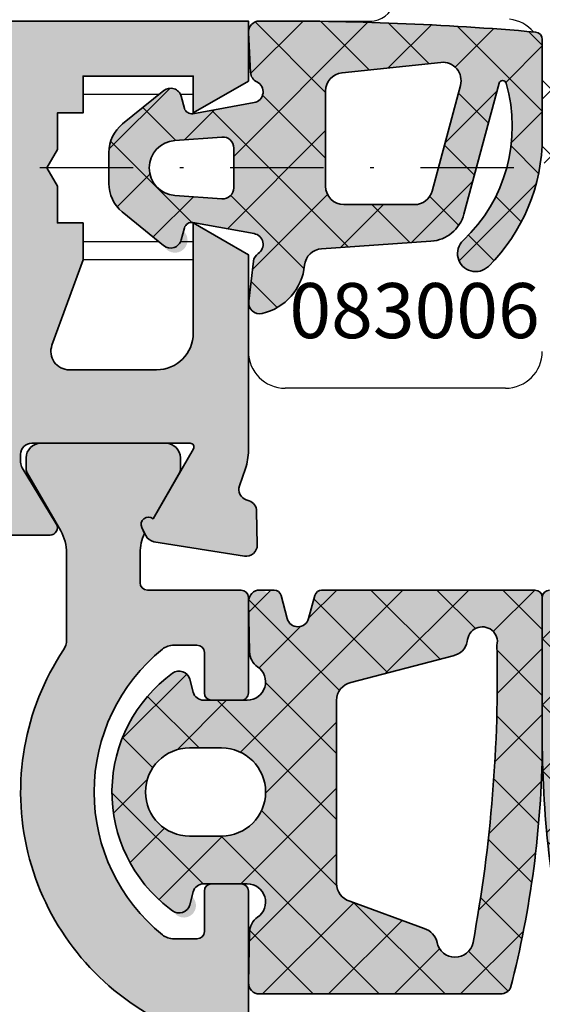
# Model space of a CAD drawing. Units: millimetres. Extents: x -3674 to 22323, y 0 to 29188.
# Drawn here: x 3759 to 3773, y 2716 to 2743 of the extents above; entities that cross this region are included whole.
import ezdxf

# ---------------------------------------------------------------- set-up
doc = ezdxf.new("R2010")
doc.units = ezdxf.units.MM
doc.linetypes.add('STRICHPUNKT', pattern=[25.4, 12.7, -6.35, 0, -6.35])
doc.layers.add('Achse', color=104, linetype='STRICHPUNKT')
doc.layers.add('UMRISS02', color=1, linetype='Continuous')
for name, color, linetype, lineweight in [('Aluminium-AM_0', 40, 'Continuous', 35), ('AM_8', 251, 'Continuous', 18), ('Gummi-AM_0', 185, 'Continuous', 35), ('Kunststoff-AM_0', 204, 'Continuous', 35), ('Schraffur', 251, 'Continuous', 25), ('Zeichnen-AM_6', 10, 'Continuous', 25)]:
    doc.layers.add(name, color=color, linetype=linetype, lineweight=lineweight)
doc.styles.add('ArialS', font='ARIALN.TTF')
pattern_1 = [(45, (-125, 85), (-0.8980256121069152, 0.8980256121069154), []), (135, (-125, 85), (-0.8980256121069154, -0.8980256121069152), [])]

# ---------------------------------------------------------------- blocks, each defined once
blk = doc.blocks.new('N2-12A_')
at = {"layer": 'AM_8'}
h = blk.add_hatch(color=157, dxfattribs=at)
h.dxf.hatch_style = 1
h.paths.add_polyline_path([(18, 82), (18, 76), (22.39999999999965, 76, 0.4142135623730949), (23, 76.60000000000035), (23, 77.20000000000073), (19.5, 77.20000000000073), (19.5, 80.40000000000146), (28.5, 80.40000000000146), (28.5, 77.20000000000073), (26, 77.20000000000073), (26, 76.60000000000127, 0.4142135623730958), (26.60000000000127, 76), (30, 76), (30, 80.40000000000146), (34, 80.40000000000146), (34, 70.30040556545084, 0.08309359224715658), (34.08172213660077, 69.81205333376619), (34.24437417463522, 69.33967751562996, -0.41421356236528), (34.05838904830084, 68.95835149661733), (33.9783747314574, 68.93080035786727, 0.3152987888713019), (33.77609086925623, 68.65238050712323), (33.75999808541386, 67.73042553834384, 0.4663076581554051), (34.10688273347191, 67.42888331423438), (36.57265278194794, 67.81942292333072, 0.2446984432309624), (36.79536065632598, 67.98421808147397), (36.90119281311692, 68.20120615910896, 0.7988945248107482), (36.59697297568528, 68.44543533877368), (35.49737205583784, 70.3500000000013, -0.5773502691894452), (35.58397459621558, 70.5), (39.90000000000056, 70.5, -0.4142135623730949), (40.20000000000073, 70.19999999999983), (40.20000000000073, 69.98407708461507, -0.1374799432255703), (40.1563055598609, 69.82816858585812), (39.22912962675951, 68.30393899917189, 0.5850073685775151), (39.39999999999955, 68), (41.17415893457268, 68, 0.2618237870818814), (42.0285108012274, 68.48030500488966), (43.1109914080108, 70.25984749755528, -0.2618237870818816), (43.53816734133795, 70.5), (54.4618326543884, 70.5, -0.2618237866138264), (54.88900858726048, 70.25984749830363), (55.97148919968088, 68.4803050033935, 0.2618237866138234), (56.82584106542641, 68), (58.59999999999862, 68, 0.5850073685775125), (58.77087037323867, 68.30393899917189), (57.84369444013897, 69.82816858585534, -0.1374799432255709), (57.79999999999927, 69.98407708461181), (57.79999999999927, 70.20000000000073, -0.4142135623730941), (58.09999999999854, 70.5), (62.41602540378351, 70.5, -0.5773502691894364), (62.50262794416079, 70.3500000000021), (61.40302702431291, 68.44543533877368, 0.7988945248135005), (61.09880718688186, 68.20120615910774), (61.20463934367542, 67.98421808147108, 0.244698443229167), (61.42734721805139, 67.81942292333054), (63.89311726652627, 67.42888331423438, 0.4663076581548061), (64.24000191458434, 67.73042553834325), (64.2239091307438, 68.65238050712135, 0.3152987888718436), (64.021625268542, 68.93080035786684), (63.94161095169844, 68.95835149661696, -0.4142135623642768), (63.75562582536406, 69.33967751562788), (63.91827786339909, 69.81205333377106, 0.08309359224628889), (63.99999999999818, 70.30040556545084), (63.99999999999818, 75.63397459621774), (62.5, 76.5), (62.5, 73.5, -0.414213562373094), (61.5, 72.5), (59.12216330057283, 72.5, -0.5205670505517657), (58.65231699017954, 73.17101007166336), (59.5, 75.49999999999999), (59.5, 76.5), (58.80000000000109, 76.5), (58.80000000000109, 77.5), (58.51132486540519, 78), (58.80000000000109, 78.5), (58.80000000000109, 79.5), (59.5, 79.5), (59.5, 80.5), (62.5, 80.5), (62.5, 79.5), (64, 80.3660254037859), (64, 82)])
h.paths.add_polyline_path([(35.80000000000109, 80.20000000000073), (57, 80.20000000000073), (57, 73.79999999999927), (56.00000000000023, 73.79999999999927, 0.648231519510656), (55.62732200375115, 72.96666666666702, -0.6482315195106574), (55.32917960675101, 72.29999999999927), (37.47082039325009, 72.29999999999927, -0.6482315195102983), (37.17267799624967, 72.96666666666673, 0.6482315195103013), (36.79999999999995, 73.79999999999927), (35.80000000000109, 73.79999999999927)], flags=16)
h = blk.add_hatch(color=253, dxfattribs=at)
h.dxf.hatch_style = 1
h.paths.add_polyline_path([(71.01550121856228, 80.30869885017115, -0.2810699124429267), (69.84709972641262, 76.02749580326828, 1.013509503586325), (70.53460332984248, 75.31818560607971, 0.1994820439444818), (71.99999999999636, 78.84502939317404), (71.99999999999636, 81.50075261939176, 0.3889772581177703), (71.81736294335447, 81.69999751442813, 0.02353013601414981), (64.2978673144229, 81.99997796410753, 0.4274460741747577), (64.0004287868014, 81.68434916709201), (64.0569632727675, 80.60116161625695, 0.2758974361676125), (64.22827187055596, 80.34560944226521, -0.7293011241897619), (64.15347762755289, 79.7792277761764), (62.48910608238898, 79.47764131081942, -0.3902307444368713), (62.26026277844541, 79.62266740671105), (62.17245837580749, 79.95032123170776, 0.5426759805351776), (61.69408171660369, 80.10596899979898), (60.57131222103133, 79.19832175705268, 0.2264966766993101), (60.1999824999948, 78.42064979513837), (60.1999824999948, 77.57869668169927, 0.2252141010006239), (60.56752367273353, 76.8041027030117), (61.6929034218134, 75.8852260064329, 1.130470834113963), (62.26453362801134, 76.25033702763241, -0.5740770227843063), (62.4891086115798, 76.5127924676127), (64.1534516409052, 76.21120426562983, -0.6746191202194958), (64.26646542596251, 75.66645931498354, 0.2275591036108208), (64.13411539460789, 75.44309982557625), (64.00764557614586, 74.35530961760108, 0.509661682622029), (64.37406674249327, 74.03682470667941, 0.3214175668383331), (65.52878824680201, 75.34902583146408, -0.3657799159971802), (65.99209689184947, 75.79810082840055), (68.96991249689309, 76.00232036646042, 0.3204705546190325), (69.86741744445115, 76.74115321230708), (70.82284686442101, 80.30679433192535, -0.7594998465017327)])
h.paths.add_polyline_path([(69.7718986180003, 80.24827589187979), (69.00079116428, 77.37056569777411, -0.339451788269686), (68.51782939789128, 76.99997950000034), (66.59998399999495, 76.99997950000034, -0.4142135623730951), (66.09998399999495, 77.49997950000034), (66.09998399999495, 80.09505765350734, -0.3838627998149171), (66.54771762698725, 80.59231837611881), (69.23667047860496, 80.87495041671733, -0.5261296546362354)], flags=16)
h.paths.add_polyline_path([(63.59998399999495, 78.54142714521731), (63.59998399999495, 77.45853955477315, -0.4354924001735997), (63.27837267444074, 77.15931898293998), (61.99607707187887, 77.25193329603067, -0.9303804568480031), (61.99607866853634, 78.74803627051163), (63.27837331310444, 78.84064776317615, -0.4354917653673858)], flags=16)
h = blk.add_hatch(color=251, dxfattribs=at)
h.dxf.hatch_style = 1
h.paths.add_polyline_path([(63.99999999999818, 58.30000000000018, 0.4142419368987497), (63.7999806248547, 58.49999999906151), (62.99558904815296, 58.49995135284316, 0.4077680056777007), (62.79999999999927, 58.30000000000018), (62.79999999999927, 57.20000000000073, -0.4142135623730951), (62.59999999999854, 57), (61.97157287525513, 57, -0.1715728752536646), (61.65730319472678, 57.11111111111136, -0.4775922500725124), (61.65730319472233, 64.88888888888869, -0.1715728752539593), (61.97157287524999, 65), (62.59999999999854, 65, -0.4142135623730951), (62.79999999999927, 64.79999999999927), (62.79999999999927, 63.69999999999982, 0.4142182707324091), (63.00000321506258, 63.50000000002584), (63.80178411332436, 63.50000795780922, 0.4116031613204369), (63.99999999999818, 63.69999999999982), (63.99999999999818, 66.30000000000018, 0.4142135623730951), (63.79999999999836, 66.5), (61.24999999999908, 66.5, -0.414213562373095), (61.04999999999927, 66.6999999999998), (61.04999999999927, 67.51243556529919, -0.1155509883343999), (61.17482393734645, 68.04534872360819), (61.0988071868824, 68.20120615910662, -0.7988945248160907), (61.40302702431291, 68.44543533877368), (62.12320508075418, 69.69282032302458, 0.1316524975875348), (62.14999999999782, 69.79282032302645), (62.14999999999782, 70.10000000000127, 0.4142135623730951), (61.74999999999908, 70.5), (58.34999999999764, 70.5, 0.4142135623730952), (57.94999999999891, 70.10000000000127), (57.94999999999891, 69.79282032302645, 0.1316524975873815), (57.97679491924249, 69.69282032302468), (58.88923048454092, 68.11243556529477, -0.1316524975873823), (59.04999999999927, 67.51243556529592), (59.04999999999927, 65.14578098794756, -0.1474768247823872), (58.96666666666581, 64.86939558875092, 0.4366861306203887), (61.38536585365677, 54.88933116208892, -0.2717108336259867), (61.99999999999818, 53.84178793273239), (61.99999999999818, 52.15821206727124, -0.2717108336259861), (61.38536585365677, 51.11066883791472, 0.4366861306203882), (58.96666666666581, 41.13060441125272, -0.1474768247823874), (59.04999999999927, 40.85421901205608), (59.04999999999927, 38.48756443470408, -0.1316524975873821), (58.88923048454092, 37.88756443470523), (57.97679491924158, 36.30717967697375, 0.1316524975873839), (57.94999999999891, 36.20717967697536), (57.94999999999891, 35.90000000000055, 0.4142135623730951), (58.34999999999946, 35.5), (61.74999999999726, 35.5, 0.4142135623730951), (62.14999999999782, 35.90000000000056), (62.14999999999782, 36.20717967697536, 0.1316524975875365), (62.12320508075508, 36.30717967697385), (61.40302702431291, 37.55456466122632, -0.7988945248131144), (61.09880718688176, 37.79879384089571), (61.17482393734645, 37.95465127639545, -0.1155509883347844), (61.04999999999927, 38.48756443470263), (61.04999999999927, 39.30000000000022, -0.4142135623730951), (61.24999999999905, 39.5), (63.79999999999837, 39.5, 0.414213562373095), (63.99999999999818, 39.69999999999981), (63.99999999999818, 42.30000000000018, 0.4142419368987503), (63.7999806248547, 42.49999999906151), (62.99543509832195, 42.49994789739499, 0.4075435320111027), (62.79999999999927, 42.3000000000002), (62.79999999999927, 41.20000000000072, -0.4142135623730952), (62.59999999999855, 41), (61.97157287525513, 41, -0.1715728752536653), (61.65730319472678, 41.11111111111136, -0.4775922500725112), (61.65730319472233, 48.88888888888868, -0.1715728752539588), (61.97157287524998, 49), (62.59999999999855, 49, -0.4142135623730951), (62.79999999999927, 48.79999999999928), (62.79999999999927, 47.69999999999983, 0.4142182707324077), (63.00000321506259, 47.50000000002584), (63.80131965472961, 47.50000435376892, 0.4122822765942095), (63.99999999999818, 47.69999999999981)])
h = blk.add_hatch(color=253, dxfattribs=at)
h.dxf.hatch_style = 1
h.paths.add_polyline_path([(71.99966407237662, 66.30005328224888, 0.4142135623730941), (71.7996640723768, 66.5000532822487), (65.99818172179796, 66.5000532822487, 0.3394546823790696), (65.80499647791066, 66.35181679781645), (65.63634238822425, 65.7223873417243, -0.767328200203207), (65.0567866554803, 65.72238734574856), (64.88813257695992, 66.35181679513305, 0.6585642513789962), (64.52447440616072, 66.40464286794162, 0.6882582828894218), (64.00511941387231, 66.19403508874187), (64.0327914264435, 64.81489478882672, 0.242066145605711), (64.25006278382858, 64.41246735663326, -0.7371221935336917), (63.96744279636568, 63.50000960199395), (62.78532965342519, 63.4999905991499, -0.3394291501181865), (62.49555532540231, 63.72231413083081), (62.40188382374985, 64.0717525812032, 0.525997812439365), (61.93585004645172, 64.2368330004904, 0.511998156266112), (61.9594005086437, 57.74634631423346, 1.088238992276757), (62.4973115185669, 58.11646362395489, -0.4994003825746471), (62.78543505580232, 58.49993864361386), (63.96735841533601, 58.50005314328882, -0.7376992003935421), (64.24946454916298, 57.58720516375288, 0.2421107607672381), (64.03163540273457, 57.18499413626848), (64.00230135149104, 55.80643165488799, 0.4204588342705027), (64.30223345692856, 55.50004948224887), (70.86965191512608, 55.50004948224887, 0.2848600360498107), (71.13836669804714, 55.66666145640118, 0.06032032243206246), (71.99966407237662, 62.22345342857771)])
h.paths.add_polyline_path([(70.11792727837638, 56.92042912626604, -0.8339157313735643), (69.13440798555692, 56.90005741076044, 0.2773003705841142), (68.7862572737613, 57.27955136587116), (66.7579392154621, 58.02468291086188, -0.3323194946218188), (66.39968797715665, 58.50416653037288), (66.39965937711713, 63.49593383448744, -0.3308940845511337), (66.7554439922452, 63.97468707546638), (69.6133391175445, 64.72129544656217, 0.2759148124259001), (69.95902319792185, 65.10005325330712, -1.105736710673112), (70.76662538883653, 64.99969326228995, -0.05099764836268036)], flags=16)
h.paths.add_polyline_path([(63.26731607707552, 59.79989998224846), (62.39745067707554, 59.79989998224846, -1), (62.39745067707554, 62.20001208224858), (63.26731607707552, 62.20001208224858, -1)], flags=16)
h = blk.add_hatch(color=253, dxfattribs=at)
h.dxf.hatch_style = 1
h.paths.add_polyline_path([(79.9942087308809, 66.19403508874058, 0.4201018656732953), (79.69426910137635, 66.5000532822487), (79.30438081240023, 66.5000532822487, 0.3394546862502285), (79.11119556779346, 66.35181679513357), (78.94254148927092, 65.72238734574779, -0.7673282002021399), (78.36298575652899, 65.7223873417243), (78.19433166684257, 66.35181679781647, 0.3394546823790711), (78.00114642295527, 66.5000532822487), (72.19966407237553, 66.5000532822487, 0.4142135623730951), (71.9996640723748, 66.30005328224797), (71.99966407237662, 62.22345342839847, 0.06032032243042026), (72.8609614467059, 55.66666145640195, 0.2848600360504179), (73.12967622962715, 55.50004948224887), (79.69709468782467, 55.50004948224887, 0.420458834270501), (79.9970267932622, 55.806431654888), (79.9676927420187, 57.18499413626674, 0.2421107607677013), (79.74986359558915, 57.5872051637524, -0.737699200394216), (80.03196972941541, 58.50005314328882), (81.21389308895091, 58.49993864361386, -0.3392496112187889), (81.50359224092234, 58.27776898367338), (81.59783510439745, 57.92694413754836, 0.5341293962006066), (82.07006066129287, 57.76666794523916), (82.14658570280845, 57.8253207534282, 0.5015727481516196), (82.06347809829963, 64.23683300049046, 0.5259978124392707), (81.59744432100156, 64.07175258120319), (81.50377281934887, 63.72231413082994, -0.3394291501181884), (81.21399849132713, 63.4999905991499), (80.03188534838756, 63.50000960199395, -0.7371221935330159), (79.74926536092393, 64.41246735663276, 0.2420661456048986), (79.96653671830788, 64.81489478882432)])
h.paths.add_polyline_path([(74.04030494682956, 65.10005325330712, 0.2959572607338625), (74.42183209489485, 64.71193165495788), (77.20804108481752, 63.98405086707135, -0.3515790650981704), (77.59966876763428, 63.49593383448743), (77.59964016759477, 58.50416653037166, -0.3323194946211482), (77.24138892929113, 58.02468291086188), (75.21307087099194, 57.27955136587116, 0.2773003705844683), (74.86492015919437, 56.90005741075979, -0.8151141777859693), (73.8854589878503, 56.89841655959668, -0.05113848453574602), (73.23270275591678, 64.99969326229251, -1.105736710678339)], flags=16)
h.paths.add_polyline_path([(80.7320120676759, 62.20001208224858), (81.60187746767588, 62.20001208224858, -1), (81.60187746767588, 59.79989998224846), (80.7320120676759, 59.79989998224846, -1)], flags=16)
at = {"layer": 'Schraffur'}
h = blk.add_hatch(dxfattribs=at)
h.set_pattern_fill('ANSI37', color=256, scale=0.4, style=0)
h.set_pattern_definition(pattern_1)
edge = h.paths.add_edge_path()
edge.add_line((62.26026277844539, 79.62266740671112), (62.17245837580776, 79.95032123170677))
edge.add_arc((61.88268280029311, 79.87266741122403), 0.300000000000686, 15.00160293834396, 128.9520861236518)
edge.add_line((61.69408171660507, 80.1059689998001), (60.57131222103089, 79.19832175705233))
edge.add_arc((61.19998249999433, 78.42064979513839), 0.9999999999995332, 128.9520861240232, 180.0000000000122)
edge.add_line((60.1999824999948, 78.42064979513816), (60.1999824999948, 77.57869668169951))
edge.add_arc((61.19998249999447, 77.57869668169928), 0.999999999999666, 179.9999999999862, 230.7682357727972)
edge.add_line((60.56752367273293, 76.80410270301218), (61.69290342181193, 75.8852260064341))
edge.add_arc((61.88264106999125, 76.11760420003864), 0.2999999999992174, 230.7682357724795, 344.9984014098959)
edge.add_line((62.17241665139773, 76.03995040154769), (62.26026451334837, 76.36776650027605))
edge.add_arc((62.45344823428578, 76.31599730128261), 0.1999999999991129, 79.72913490421462, 164.9984014100207, ccw=False)
edge.add_line((62.48910861158038, 76.5127924676126), (64.15345164090468, 76.21120426562993))
edge.add_arc((64.0999610749639, 75.91601151613321), 0.300000000000178, -56.28828625965008, 79.72913490448371, ccw=False)
edge.add_arc((64.43296977696119, 75.41690711383376), 0.3000000000003292, 123.7117137403716, 171.7455977039448)
edge.add_line((64.1360776693491, 75.45997771213297), (64.00960785088682, 74.37218750415559))
edge.add_arc((64.3064999584984, 74.32911690585755), 0.2999999999996658, 171.7455977041514, 283.0159689678392)
edge.add_arc((64.03623279999663, 75.49828580000121), 1.500000099998709, 283.0159689675019, 354.2892387222145)
edge.add_arc((66.02630669590424, 75.2992725119351), 0.5000000000012422, 93.92321977439951, 174.2892387223451, ccw=False)
edge.add_line((65.99209689184863, 75.7981008284005), (68.96991249689381, 76.00232036646048))
edge.add_arc((68.9014928887837, 76.99997699938939), 1.000000000000494, 273.9232197743444, 344.999718720062)
edge.add_line((69.86741744445135, 76.74115321230784), (70.82284686442108, 80.30679433192563))
edge.add_arc((70.91943931998793, 80.28091195321707), 0.1000000000002352, 16.133059238753106, 164.9997187198512, ccw=False)
edge.add_arc((66.92417771959478, 79.12524124461828), 4.259049175267249, -46.663242698038175, 16.13305923889851, ccw=False)
edge.add_arc((70.18609224587824, 75.66822773885295), 0.493952902980019, 133.3367573020489, 314.8744226032117)
edge.add_arc((67.02318559999762, 78.84502939317406), 4.976814399998745, 314.874422603153, 360.0000000000068)
edge.add_line((71.99999999999636, 78.84502939317463), (71.99999999999636, 81.50075261939128))
edge.add_arc((71.79999999999605, 81.50075261939176), 0.2000000000003155, 359.9999999998615, 445.0196136916312)
edge.add_arc((64.87218559999422, 2.002039500000819), 80.00000000000091, 85.01961369177175, 90.41132870646535)
edge.add_arc((64.30002100799379, 81.69998569486737), 0.2999999999997698, 90.41132870653271, 182.9877106432212)
edge.add_line((64.00042878680142, 81.68434916709157), (64.05696327276746, 80.60116161625774))
edge.add_arc((64.35655549395956, 80.61679814403226), 0.299999999999433, 182.9877106429827, 244.6838882040911)
edge.add_arc((64.09998824715194, 80.07442074049729), 0.3000000000003978, -79.72936501311523, 64.68388820426549, ccw=False)
edge.add_line((64.153477627553, 79.77922777617641), (62.48910608238839, 79.47764131081931))
edge.add_arc((62.45344649545498, 79.67443662036686), 0.2000000000004325, 195.0016029385185, 280.27063498669105, ccw=False)
edge = h.paths.add_edge_path(flags=16)
edge.add_line((61.99607866861516, 78.74803627051733), (63.27837331310366, 78.8406477631761))
edge.add_arc((63.29998399999502, 78.54142714521663), 0.2999999999999327, 1.3028511602897197e-10, 94.1309150808305, ccw=False)
edge.add_line((63.59998399999495, 78.54142714521731), (63.59998399999495, 77.45853955477287))
edge.add_arc((63.29998399999435, 77.45853955477315), 0.300000000000594, 265.8689626258328, 359.9999999999457, ccw=False)
edge.add_line((63.27837267444011, 77.15931898294002), (61.99607707179894, 77.25193329603644))
edge.add_arc((62.05010538576283, 77.99998472561239), 0.7500000000002708, 94.1309150746439, 265.8689626198308, ccw=False)
edge = h.paths.add_edge_path(flags=16)
edge.add_line((69.0007911642806, 77.37056569777633), (69.7718986180007, 80.24827589188135))
edge.add_arc((69.28893685161208, 80.37768969410581), 0.4999999999994184, 344.9994922850057, 456.0002467351599)
edge.add_line((69.23667047860363, 80.87495041671718), (66.54771762698692, 80.59231837611878))
edge.add_arc((66.59998399999435, 80.09505765350735), 0.4999999999994063, 96.00024673504234, 180.000000000044)
edge.add_line((66.09998399999495, 80.09505765350696), (66.09998399999495, 77.49997950000034))
edge.add_arc((66.59998399999495, 77.49997950000034), 0.5, 180, 270)
edge.add_line((66.59998399999495, 76.99997950000034), (68.51782939789337, 76.99997950000034))
edge.add_arc((68.51782939789128, 77.49997950000028), 0.4999999999999574, 270.0000000002394, 344.9994922850829)
h = blk.add_hatch(dxfattribs=at)
h.set_pattern_fill('ANSI37', color=256, scale=0.4, style=0)
h.set_pattern_definition([(45, (80.00000000000182, 82), (-0.8980256121069152, 0.8980256121069154), []), (135, (80.00000000000182, 82), (-0.8980256121069154, -0.8980256121069152), [])])
edge = h.paths.add_edge_path()
edge.add_line((81.73973722155097, 79.62266740671112), (81.82754162419042, 79.95032123170677))
edge.add_arc((82.11731719970507, 79.87266741122403), 0.300000000000686, 51.047913876348275, 164.998397061656, ccw=False)
edge.add_line((82.30591828339311, 80.1059689998001), (83.42868777896547, 79.19832175705233))
edge.add_arc((82.80001750000203, 78.42064979513839), 0.9999999999995332, -1.2221335055073723e-11, 51.0479138759768, ccw=False)
edge.add_line((83.80001750000156, 78.42064979513816), (83.80001750000156, 77.57869668169951))
edge.add_arc((82.8000175000019, 77.57869668169928), 0.9999999999996589, -50.76823577279748, 1.3812950783176348e-11, ccw=False)
edge.add_line((83.43247632726343, 76.80410270301218), (82.30709657818443, 75.8852260064341))
edge.add_arc((82.11735893000511, 76.11760420003864), 0.2999999999992174, 195.0015985901041, 309.23176422752044, ccw=False)
edge.add_line((81.82758334859864, 76.03995040154769), (81.73973548664799, 76.36776650027605))
edge.add_arc((81.54655176571057, 76.31599730128261), 0.1999999999991198, 15.00159858997879, 100.2708650957835)
edge.add_line((81.51089138841598, 76.5127924676126), (79.84654835909168, 76.21120426562993))
edge.add_arc((79.90003892503246, 75.91601151613321), 0.300000000000178, 100.2708650955164, 236.2882862596502)
edge.add_arc((79.56703022303518, 75.41690711383376), 0.3000000000003292, 8.254402296055275, 56.28828625962831, ccw=False)
edge.add_line((79.86392233064726, 75.45997771213297), (79.99039214910954, 74.37218750415559))
edge.add_arc((79.69350004149887, 74.32911690585692), 0.2999999999988555, -103.01596896769689, 8.254402295991724, ccw=False)
edge.add_arc((79.96376720000065, 75.49828580000246), 1.500000099999736, 185.7107612778301, 256.9840310325428, ccw=False)
edge.add_arc((77.97369330409303, 75.29927251193618), 0.5000000000002298, 5.710761277542073, 86.0767802254881)
edge.add_line((78.00790310814955, 75.7981008284005), (75.03008750310437, 76.00232036646048))
edge.add_arc((75.09850711121449, 76.99997699938939), 1.000000000000494, 195.0002812799379, 266.0767802256556, ccw=False)
edge.add_line((74.13258255554683, 76.74115321230784), (73.1771531355771, 80.30679433192563))
edge.add_arc((73.08056068001025, 80.28091195321707), 0.1000000000002352, 15.00028128014882, 163.8669407612469)
edge.add_arc((77.07582228040249, 79.12524124461677), 4.25904917526679, 163.8669407610789, 226.6632426980155)
edge.add_arc((73.81390775411903, 75.66822773885298), 0.4939529029793845, -134.8744226031357, 46.66324269802669, ccw=False)
edge.add_arc((76.97681439999965, 78.84502939317622), 4.976814399999655, 180.0000000000185, 225.1255773968722, ccw=False)
edge.add_line((72, 78.84502939317463), (72, 81.50075261939128))
edge.add_arc((72.20000000000122, 81.50075261939077), 0.200000000001225, 94.98038630808452, 179.9999999998534, ccw=False)
edge.add_arc((79.12781440000396, 2.002039500000819), 80.00000000000091, 89.58867129353462, 94.98038630822822, ccw=False)
edge.add_arc((79.69997899200439, 81.69998569486737), 0.2999999999997698, -2.9877106432211917, 89.58867129346731, ccw=False)
edge.add_line((79.99957121319676, 81.68434916709157), (79.94303672723072, 80.60116161625774))
edge.add_arc((79.64344450603771, 80.6167981440338), 0.3000000000004212, 295.31611179562657, 357.0122893567336, ccw=False)
edge.add_arc((79.90001175284442, 80.07442074049729), 0.3000000000003978, 115.3161117957345, 259.7293650131153)
edge.add_line((79.84652237244336, 79.77922777617641), (81.51089391760797, 79.47764131081931))
edge.add_arc((81.54655350454138, 79.67443662036686), 0.2000000000004325, 259.7293650133089, 344.9983970614815)
edge = h.paths.add_edge_path(flags=16)
edge.add_line((82.00392133138303, 78.74803627051733), (80.7216266868927, 78.8406477631761))
edge.add_arc((80.70001600000225, 78.54142714521748), 0.2999999999990167, 85.86908491933104, 180.0000000000326)
edge.add_line((80.40001600000323, 78.54142714521731), (80.40001600000323, 77.45853955477287))
edge.add_arc((80.70001600000292, 77.4585395547723), 0.2999999999996845, 179.9999999998914, 274.1310373740056)
edge.add_line((80.72162732555626, 77.15931898294002), (82.00392292819924, 77.25193329603644))
edge.add_arc((81.94989461423536, 77.99998472561239), 0.7500000000002702, 274.1310373801686, 445.8690849253566)
edge = h.paths.add_edge_path(flags=16)
edge.add_line((74.99920883571576, 77.37056569777633), (74.22810138199748, 80.24827589188135))
edge.add_arc((74.7110631483852, 80.37768969410644), 0.4999999999987018, 83.9997532649362, 195.0005077150905, ccw=False)
edge.add_line((74.76332952139273, 80.87495041671718), (77.45228237300944, 80.59231837611878))
edge.add_arc((77.40001600000292, 80.09505765350633), 0.5000000000003146, 7.16227077646181e-11, 83.99975326507342, ccw=False)
edge.add_line((77.90001600000323, 80.09505765350696), (77.90001600000323, 77.49997950000034))
edge.add_arc((77.40001600000323, 77.49997950000034), 0.5, -90, 0, ccw=False)
edge.add_line((77.40001600000323, 76.99997950000034), (75.48217060210482, 76.99997950000034))
edge.add_arc((75.482170602106, 77.49997950000147), 0.5000000000011369, 195.0005077150207, 269.9999999998648, ccw=False)
h = blk.add_hatch(dxfattribs=at)
h.set_pattern_fill('ANSI37', color=256, scale=0.4, angle=180, style=0)
h.set_pattern_definition([(225, (79.99966407237662, 84.99999749864946), (0.8980256121069151, -0.8980256121069156), []), (315, (79.99966407237662, 84.99999749864946), (0.8980256121069156, 0.8980256121069151), [])])
edge = h.paths.add_edge_path()
edge.add_line((71.99966407237662, 62.22345342857807), (71.99966407237662, 66.30005328224797))
edge.add_arc((71.7996640723768, 66.30005328224888), 0.1999999999998181, 359.9999999997394, 449.9999999997394)
edge.add_line((71.79966407237771, 66.5000532822487), (65.99818172179948, 66.5000532822487))
edge.add_arc((65.99818172179796, 66.30005328224962), 0.1999999999990791, 89.9999999995644, 165.0000870332945)
edge.add_line((65.80499647791112, 66.35181679781817), (65.6363423887633, 65.72238734373605))
edge.add_arc((65.34656452239142, 65.80003261507508), 0.3000000000005846, 194.9999125684324, 345.0000874315676, ccw=False)
edge.add_line((65.05678665601954, 65.72238734373605), (64.88813257695983, 66.35181679513335))
edge.add_arc((64.69494733235301, 66.30005328224883), 0.1999999999998601, 14.9999121706034, 90.00000000001222)
edge.add_line((64.69494733235297, 66.5000532822487), (64.30505904337588, 66.5000532822487))
edge.add_arc((64.30505904337598, 66.20005328224889), 0.2999999999998124, 90.000000000019, 181.1494673995788)
edge.add_line((64.00511941387231, 66.19403508874166), (64.03279142644351, 64.81489478882577))
edge.add_arc((64.53269080895092, 64.82492511133844), 0.5000000000009962, 181.1494673996474, 235.5799262164533)
edge.add_arc((63.96743475870695, 64.0000096019291), 0.4999999999997561, -89.99907895217541, 55.57992621634338, ccw=False)
edge.add_line((63.9674427963655, 63.50000960199395), (62.78532965342492, 63.4999905991499))
edge.add_arc((62.78532483082996, 63.79999059911177), 0.3000000000006318, 195.0060810135272, 270.00092104779304, ccw=False)
edge.add_line((62.49555532540217, 63.72231413083136), (62.40188382374981, 64.07175258120333))
edge.add_arc((62.11211431832288, 63.99407611292241), 0.2999999999999408, 15.00608101366407, 125.9831689902765)
edge.add_arc((64.28604033806766, 61.00007449958318), 4.000000000000124, 125.9831689902009, 232.5315501111585)
edge.add_line((61.85274244172069, 57.82532075359995), (61.92926748344144, 57.76666794525227))
edge.add_arc((62.11176482566779, 58.00477447620068), 0.2999999999999527, 232.53155011107, 344.9634922135506)
edge.add_line((62.40149304035367, 57.92694413754725), (62.49573590383079, 58.27776898367301))
edge.add_arc((62.78546411851781, 58.19993864502086), 0.3000000000007237, 90.0055505700721, 164.9634922138428, ccw=False)
edge.add_line((62.78543505580092, 58.49993864361386), (63.96735841533518, 58.50005314328882))
edge.add_arc((63.96740685319516, 58.00005314563569), 0.4999999999993605, -55.65911492626702, 90.00555056989901, ccw=False)
edge.add_arc((64.53152224513134, 57.17435718186931), 0.5000000000003194, 124.3408850738844, 178.7810028516888)
edge.add_line((64.03163540273454, 57.18499413626705), (64.00230135149104, 55.806431654888))
edge.add_arc((64.30223345692856, 55.80004948224851), 0.2999999999996399, 178.7810028515247, 270.000000000019)
edge.add_line((64.30223345692866, 55.50004948224887), (70.86965191512536, 55.50004948224887))
edge.add_arc((70.86965191512608, 55.80004948224811), 0.299999999999244, 269.9999999998616, 333.6005390058964)
edge.add_arc((44.49300455503408, 62.50175058363351), 27.5080673096007, 345.6126635931192, 359.4203327964252)
edge = h.paths.add_edge_path(flags=16)
edge.add_arc((69.62430745904179, 57.00004993987952), 0.5000000000003793, 191.5360852809859, 348.2719443557391)
edge.add_arc((30.93921998381947, 64.13183000639643), 39.83685991549174, 349.5384353671851, 361.2483121406943)
edge.add_arc((70.36787647271808, 65.09052841392094), 0.4089642073298615, 347.1669902344566, 538.6654518005488)
edge.add_arc((69.4691237326838, 65.20004582282104), 0.4999999999985262, 282.5179013205932, 348.46390999473954, ccw=False)
edge.add_line((69.57749604985838, 64.71193165495788), (66.7912870599339, 63.98405086707135))
edge.add_arc((66.89965937710708, 63.49593669920827), 0.4999999999981481, 102.5179013204395, 180.0003282726678)
edge.add_line((66.39965937711713, 63.49593383448882), (66.39968797715665, 58.50416653037246))
edge.add_arc((66.89968797714928, 58.5041693950937), 0.5000000000008453, 180.0003282728729, 253.5309407538991)
edge.add_line((66.7579392154621, 58.02468291086188), (68.7862572737613, 57.27955136587116))
edge.add_arc((68.64450851207371, 56.8000648816417), 0.4999999999986852, 11.536085280759607, 73.53094075377868, ccw=False)
edge = h.paths.add_edge_path(flags=16)
edge.add_line((62.39745067707554, 59.79989998224846), (63.26731607707552, 59.79989998224846))
edge.add_arc((63.26731607707552, 60.99995603224852), 1.200056050000057, 270, 450)
edge.add_line((63.26731607707552, 62.20001208224858), (62.39745067707554, 62.20001208224858))
edge.add_arc((62.39745067707554, 60.99995603224852), 1.200056050000057, 90, 270)
h = blk.add_hatch(dxfattribs=at)
h.set_pattern_fill('ANSI37', color=256, scale=0.4, style=0)
h.set_pattern_definition(pattern_1)
edge = h.paths.add_edge_path()
edge.add_line((71.9996640723748, 62.22345342857807), (71.9996640723748, 66.30005328224797))
edge.add_arc((72.19966407237553, 66.30005328224797), 0.2000000000007276, 90, 180, ccw=False)
edge.add_line((72.19966407237553, 66.5000532822487), (78.00114642295375, 66.5000532822487))
edge.add_arc((78.00114642295527, 66.30005328224962), 0.1999999999990791, 14.999912966705608, 90.00000000043559, ccw=False)
edge.add_line((78.19433166684212, 66.35181679781817), (78.36298575598994, 65.72238734373605))
edge.add_arc((78.65276362236091, 65.80003261507483), 0.2999999999996399, 194.9999125684302, 345.0000874315698)
edge.add_line((78.94254148873188, 65.72238734373605), (79.1111955677934, 66.35181679513335))
edge.add_arc((79.30438081240023, 66.30005328224883), 0.1999999999998601, 89.99999999998778, 165.0000878293966, ccw=False)
edge.add_line((79.30438081240027, 66.5000532822487), (79.69426910137554, 66.5000532822487))
edge.add_arc((79.69426910137635, 66.200053282248), 0.3000000000006935, -1.1494673994071718, 90.00000000015473, ccw=False)
edge.add_line((79.99420873088093, 66.19403508874166), (79.9665367183079, 64.81489478882577))
edge.add_arc((79.46663733580141, 64.82492511133668), 0.5000000000000515, 304.4200737837467, 358.8505326005523, ccw=False)
edge.add_arc((80.03189338604629, 64.0000096019291), 0.4999999999997601, 124.4200737836573, 269.9990789521747)
edge.add_line((80.03188534838773, 63.50000960199395), (81.21399849132831, 63.4999905991499))
edge.add_arc((81.21400331392238, 63.7999905991106), 0.2999999999994665, 269.9990789523793, 344.9939189866424)
edge.add_line((81.50377281934925, 63.72231413083136), (81.5974443210016, 64.07175258120333))
edge.add_arc((81.88721382642854, 63.99407611292241), 0.2999999999999408, 54.01683100972349, 164.993918986336, ccw=False)
edge.add_arc((79.71328780668466, 61.0000744995825), 4.000000000000142, -52.531550111142224, 54.01683100981552, ccw=False)
edge.add_line((82.14658570303254, 57.82532075359995), (82.07006066130998, 57.76666794525227))
edge.add_arc((81.88756331908363, 58.00477447620068), 0.2999999999999527, 195.0365077864494, 307.46844988892997, ccw=False)
edge.add_line((81.59783510439775, 57.92694413754725), (81.50359224092244, 58.27776898367301))
edge.add_arc((81.21386402623543, 58.19993864502086), 0.3000000000007237, 15.0365077861572, 89.99444942992791)
edge.add_line((81.21389308895232, 58.49993864361386), (80.03196972941623, 58.50005314328882))
edge.add_arc((80.03192129155626, 58.00005314563569), 0.4999999999993605, 89.99444943010104, 235.659114926267)
edge.add_arc((79.46780589962098, 57.17435718186755), 0.5000000000012613, 1.2189971485109936, 55.659114926315624, ccw=False)
edge.add_line((79.9676927420187, 57.18499413626705), (79.9970267932622, 55.806431654888))
edge.add_arc((79.69709468782467, 55.80004948224851), 0.2999999999996399, -90.00000000001899, 1.218997148475296, ccw=False)
edge.add_line((79.69709468782457, 55.50004948224887), (73.12967622962788, 55.50004948224887))
edge.add_arc((73.12967622962715, 55.80004948224811), 0.299999999999244, 206.3994609941036, 270.0000000001384, ccw=False)
edge.add_arc((99.50632358971825, 62.50175058364104), 27.50806730960169, 180.5796672035905, 194.3873364068964, ccw=False)
edge = h.paths.add_edge_path(flags=16)
edge.add_arc((74.37502068571054, 57.00004993987932), 0.4999999999994484, 191.7280556442597, 348.4639147190156, ccw=False)
edge.add_arc((113.0601081609338, 64.13183000639643), 39.83685991549174, 178.7516878593056, 190.4615646328148, ccw=False)
edge.add_arc((73.63145167203425, 65.09052841392085), 0.4089642073289558, 1.334548199465985, 192.8330097655601, ccw=False)
edge.add_arc((74.53020441206853, 65.20004582282243), 0.4999999999996959, 191.536090005396, 257.4820986795431)
edge.add_line((74.42183209489485, 64.71193165495788), (77.20804108481752, 63.98405086707135))
edge.add_arc((77.09966876764433, 63.49593669920827), 0.4999999999981481, -0.00032827266778667763, 77.48209867956041, ccw=False)
edge.add_line((77.59966876763428, 63.49593383448882), (77.59964016759477, 58.50416653037246))
edge.add_arc((77.09964016760304, 58.5041693950925), 0.4999999999999359, 286.4690592462396, 359.99967172726383, ccw=False)
edge.add_line((77.24138892929113, 58.02468291086188), (75.21307087099194, 57.27955136587116))
edge.add_arc((75.35481963267861, 56.8000648816402), 0.4999999999998719, 106.4690592460724, 168.4639147190921)
edge = h.paths.add_edge_path(flags=16)
edge.add_line((81.60187746767588, 59.79989998224846), (80.7320120676759, 59.79989998224846))
edge.add_arc((80.7320120676759, 60.99995603224852), 1.200056050000057, 90, 270, ccw=False)
edge.add_line((80.7320120676759, 62.20001208224858), (81.60187746767588, 62.20001208224858))
edge.add_arc((81.60187746767588, 60.99995603224852), 1.200056050000057, -90, 90, ccw=False)
blk.add_line((65, 82), (67.31370849898485, 82))
for centre, radius, start, end in [((67.31370849898485, 82.68629150101697), 0.6862915010149209, 270, 57.35010012628583), ((71, 81.05572809000296), 1.00000000000022, 40.48082924667344, 83.62062979153664)]:
    blk.add_arc(centre, radius, start, end)
at = {"layer": 'Achse', "ltscale": 0.2}
blk.add_line((91.94597598944165, 78), (52.13211969188342, 78), dxfattribs=at)
at = {"layer": 'Aluminium-AM_0'}
blk.add_lwpolyline([(18, 82), (64, 82), (64, 80.3660254037859), (62.5, 79.5), (62.5, 80.5), (59.5, 80.5), (59.5, 79.5), (58.80000000000109, 79.5), (58.80000000000109, 78.5), (58.51132486540519, 78), (58.80000000000109, 77.5), (58.80000000000109, 76.5), (59.5, 76.5), (59.5, 75.5), (58.65231699017932, 73.17101007166275, 0.5205670505517455), (59.12216330057345, 72.5), (61.5, 72.5, 0.414213562373094), (62.5, 73.5), (62.5, 76.5), (63.99999999999818, 75.63397459621774), (63.99999999999818, 70.30040556544918, -0.08309359224722877), (63.91827786339672, 69.8120533337642), (63.7556258253644, 69.33967751562886, 0.414213562373123), (63.94161095170602, 68.95835149661434), (64.02162526853317, 68.93080035786988, -0.3152987888789998), (64.22390913074378, 68.65238050712287), (64.24000191458435, 67.73042553834239, -0.4663076581550131), (63.89311726652522, 67.42888331423455), (61.42734721805209, 67.81942292333042, -0.2446984432290323), (61.20463934367581, 67.98421808147032), (61.09880718688146, 68.20120615910855, -0.7988945248116811), (61.40302702431291, 68.44543533877368), (62.50262794416085, 70.35000000000218, 0.5773502691896225), (62.41602540378335, 70.5), (58.09999999999854, 70.5, 0.414213562373108), (57.79999999999927, 70.20000000000073), (57.79999999999927, 69.98407708461309, 0.1374799432255291), (57.84369444013828, 69.82816858585647), (58.77087037323872, 68.3039389991718, -0.5850073685774778), (58.59999999999854, 68), (56.82584106542708, 68, -0.2618237868477233)], format="xyb", dxfattribs=at)
at = {"layer": 'Gummi-AM_0'}
for points in [[(62.26026277844539, 79.62266740671112), (62.17245837580776, 79.95032123170677, 0.5426759805343725), (61.69408171660507, 80.1059689998001), (60.57131222103089, 79.19832175705233, 0.226496676699219), (60.1999824999948, 78.42064979513816), (60.1999824999948, 77.57869668169951, 0.2252141010004857), (60.56752367273293, 76.80410270301218), (61.69290342181193, 75.8852260064341, 0.5442567612903825), (62.17241665139773, 76.03995040154769), (62.26026451334837, 76.36776650027605, -0.3902319232356814), (62.48910861158038, 76.5127924676126), (64.15345164090468, 76.21120426562993, -0.6746191202202166), (64.26646542596245, 75.66645931498351, 0.2127110929656558), (64.1360776693491, 75.45997771213297), (64.00960785088682, 74.37218750415559, 0.5276326600173739), (64.37406674249542, 74.03682470667991, 0.3214175668377711), (65.52878824680192, 75.34902583146322, -0.3657799159971877), (65.99209689184863, 75.7981008284005), (68.96991249689381, 76.00232036646048, 0.3204705546190487), (69.86741744445135, 76.74115321230784), (70.82284686442108, 80.30679433192563, -0.7594998465015763), (71.01550121856235, 80.30869885017091, -0.2810699124429533), (69.84709972641213, 76.02749580326781, 1.013509503586171), (70.53460332984287, 75.31818560608008, 0.1994820439444844), (71.99999999999636, 78.84502939317463), (71.99999999999636, 81.50075261939128, 0.3889772581177796), (71.81736294335496, 81.6999975144281, 0.02353013601415247), (64.29786731442255, 81.99997796410753, 0.4274460741748305), (64.00042878680142, 81.68434916709157), (64.05696327276746, 80.60116161625774, 0.2758974361679215), (64.22827187055555, 80.34560944226541, -0.7293011241902061), (64.153477627553, 79.77922777617641), (62.48910608238839, 79.47764131081931, -0.3902307444361104)], [(69.0007911642806, 77.37056569777633), (69.7718986180007, 80.24827589188135, 0.5261296546360658), (69.23667047860363, 80.87495041671718), (66.54771762698692, 80.59231837611878, 0.383862799814946), (66.09998399999495, 80.09505765350696), (66.09998399999495, 77.49997950000034, 0.4142135623730951), (66.59998399999495, 76.99997950000034), (68.51782939789337, 76.99997950000034, 0.3394517882698065)], [(61.99607866861516, 78.74803627051733), (63.27837331310366, 78.8406477631761, -0.4354917653681633), (63.59998399999495, 78.54142714521731), (63.59998399999495, 77.45853955477287, -0.4354924001739449), (63.27837267444011, 77.15931898294002), (61.99607707179894, 77.25193329603644, -0.9303804568473019)], [(71.99966407237662, 62.22345342857807), (71.99966407237662, 66.30005328224797, 0.414213562373096), (71.79966407237771, 66.5000532822487), (65.99818172179948, 66.5000532822487, 0.3394546823787153), (65.80499647791112, 66.35181679781817), (65.6363423887633, 65.72238734373605, -0.7673282002021443), (65.05678665601954, 65.72238734373605), (64.88813257695983, 66.35181679513335, 0.3394546862505957), (64.69494733235297, 66.5000532822487), (64.30505904337588, 66.5000532822487, 0.4201018656730216), (64.00511941387231, 66.19403508874166), (64.03279142644351, 64.81489478882577, 0.2420661456054624), (64.25006278382898, 64.41246735663299, -0.7371221935334563), (63.9674427963655, 63.50000960199395), (62.78532965342492, 63.4999905991499, -0.3394291501184652), (62.49555532540217, 63.72231413083136), (62.40188382374981, 64.07175258120333, 0.5259978124396695), (61.93585004645138, 64.23683300049015, 0.5015727481294937), (61.85274244172069, 57.82532075359995), (61.92926748344144, 57.76666794525227, 0.534129396222449), (62.40149304035367, 57.92694413754725), (62.49573590383079, 58.27776898367301, -0.3392496112178401), (62.78543505580092, 58.49993864361386), (63.96735841533518, 58.50005314328882, -0.7376992003946871), (64.24946454916244, 57.58720516375251, 0.2421107607676448), (64.03163540273454, 57.18499413626705), (64.00230135149104, 55.806431654888, 0.4204588342705987), (64.30223345692866, 55.50004948224887), (70.86965191512536, 55.50004948224887, 0.284860036051054), (71.13836669804732, 55.66666145640193, 0.06032032243205865)], [(69.13440798555712, 56.90005741075947, 0.8151141777863317), (70.11386915690309, 56.89841655959754, 0.05113848453574089), (70.76662538883647, 64.99969326229257, 1.105736710678252), (69.95902319792185, 65.10005325330712, -0.2959572607338672), (69.57749604985838, 64.71193165495788), (66.7912870599339, 63.98405086707135, 0.3515790650973916), (66.39965937711713, 63.49593383448882), (66.39968797715665, 58.50416653037246, 0.3323194946215873), (66.7579392154621, 58.02468291086188), (68.7862572737613, 57.27955136587116, -0.2773003705846454)], [(62.39745067707554, 59.79989998224846), (63.26731607707552, 59.79989998224846, 1), (63.26731607707552, 62.20001208224858), (62.39745067707554, 62.20001208224858, 1)]]:
    blk.add_lwpolyline(points, format="xyb", close=True, dxfattribs=at)
blk.add_lwpolyline([(72.86096144670591, 55.66666145640193, -0.06032032243205865), (71.9996640723748, 62.22345342857807), (71.9996640723748, 66.30005328224797, -0.414213562373096), (72.19966407237553, 66.5000532822487)], format="xyb", dxfattribs=at)
at = {"layer": 'Kunststoff-AM_0', "flags": 128}
blk.add_lwpolyline([(63.99999999999818, 47.70000000000073), (63.99999999999818, 58.29999999999927, 0.414213562373095), (63.79999999999927, 58.5), (62.99999999999818, 58.5, 0.414213562373095), (62.79999999999927, 58.29999999999927), (62.79999999999927, 57.20000000000073, -0.414213562373095), (62.59999999999854, 57), (61.9715728752526, 57, -0.1715728752538151), (61.65730319472459, 57.11111111111313, -0.477592250072518), (61.65730319472459, 64.8888888888905, -0.1715728752538109), (61.9715728752526, 65), (62.59999999999854, 65, -0.414213562373095), (62.79999999999927, 64.79999999999927), (62.79999999999927, 63.70000000000073, 0.4142135623731054), (62.99999999999818, 63.5), (63.79999999999927, 63.5, 0.4142135623731054), (63.99999999999818, 63.70000000000073), (63.99999999999818, 66.29999999999927, 0.414213562373095), (63.79999999999927, 66.5), (61.24999999999818, 66.5, -0.414213562373147), (61.04999999999927, 66.70000000000073), (61.04999999999927, 67.5124355652988, -0.1155509883344817), (61.17482393734645, 68.04534872360819), (61.09880718688146, 68.20120615910855, -0.7988945248116811), (61.40302702431291, 68.44543533877368), (62.12320508075572, 69.69282032302726, 0.1316524975873968), (62.14999999999782, 69.79282032302945), (62.14999999999782, 70.10000000000218, 0.4142135623730846), (61.74999999999818, 70.5), (58.34999999999854, 70.5, 0.4142135623730846), (57.94999999999891, 70.10000000000218), (57.94999999999891, 69.79282032302945, 0.1316524975873974), (57.976794919241, 69.69282032302726), (58.88923048453944, 68.11243556529735, -0.1316524975873998), (59.04999999999927, 67.5124355652988), (59.04999999999927, 65.14578098794664, -0.1474768247823575), (58.96666666666533, 64.8693955887502, 0.4366861306203771), (61.38536585365728, 54.88933116208864, -0.2717108336260158)], format="xyb", dxfattribs=at)
at = {"layer": 'UMRISS02'}
for p, q in [((59.5, 80.00950000000012), (61.57474851628649, 80.00950000000012)), ((62.14966003275185, 80.00950000000012), (62.5, 80.00950000000012)), ((61.56397075771929, 75.99049999999988), (59.5, 75.99049999999988)), ((62.5, 75.99049999999988), (62.15438455626827, 75.99049999999988)), ((62.5, 75.5), (59.5, 75.5)), ((71, 72), (65, 72))]:
    blk.add_line(p, q, dxfattribs=at)
for centre, start, end in [((65, 73), 180, 270), ((71, 73), 270, 0)]:
    blk.add_arc(centre, 1, start, end, dxfattribs=at)

msp = doc.modelspace()

# ---------------------------------------------------------------- block references
msp.add_blockref('N2-12A_', (3701.320737680486, 2660.925225992338))

# ---------------------------------------------------------------- texts
at = {"layer": 'Zeichnen-AM_6', "style": 'ArialS', "oblique": 15}
msp.add_text('083006', height=1.5, dxfattribs=at).set_placement((3766.436173697566, 2734.288257113776))

doc.saveas('drawing.dxf')
